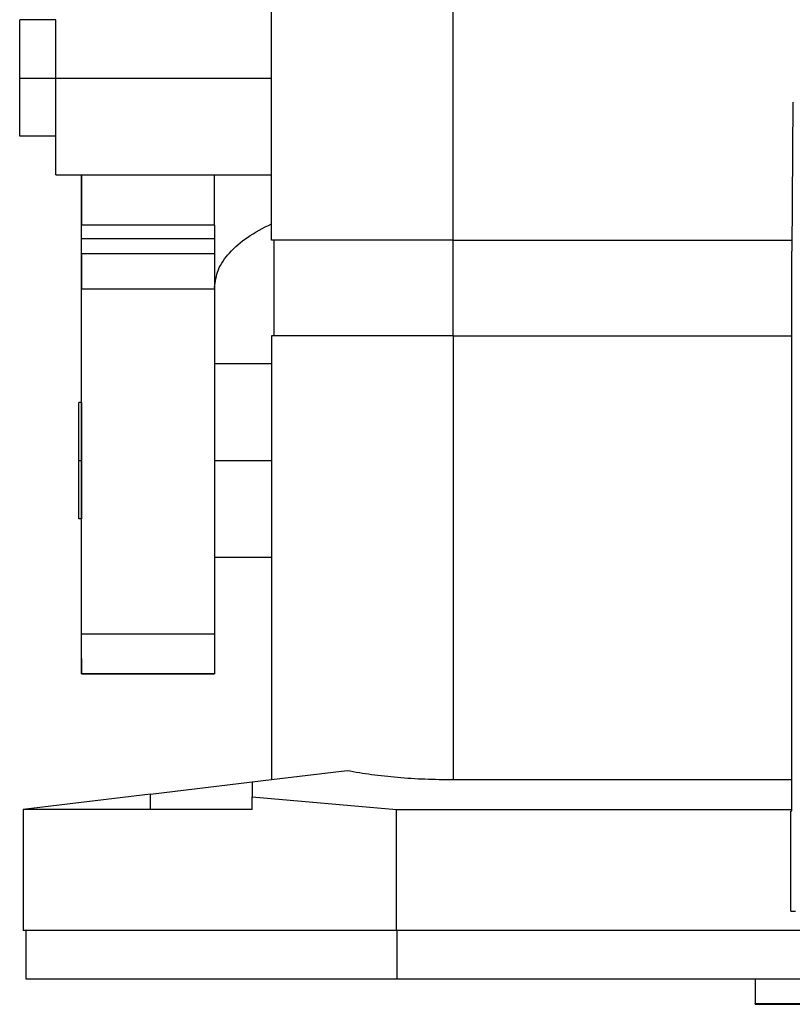
# Model space of a CAD drawing. Units: millimetres. Extents: x -112 to 308, y 693 to 990.
# Drawn here: x 189 to 205, y 868 to 889 of the extents above; entities that cross this region are included whole.
import ezdxf

# ---------------------------------------------------------------- set-up
doc = ezdxf.new("R2010")
doc.units = ezdxf.units.MM
doc.linetypes.add('DOT_CENTER', pattern=[14, 12, -1, 0, -1])
doc.layers.add('1', color=7, linetype='Continuous')

# ---------------------------------------------------------------- blocks, each defined once
blk = doc.blocks.new('1407729_HC_B_10_I_PT_F-select__10', base_point=(409.098, 1736.363))
at = {"color": 7, "linetype": 'Continuous'}
for p, q in [((409.098, 1737.41), (409.098, 1736.394)), ((412.337, 1737.22), (411.45, 1737.12)), ((413.846, 1737.12), (412.959, 1737.22)), ((418.15, 1737.12), (419.037, 1737.22)), ((420.346, 1737.12), (419.459, 1737.22)), ((424.85, 1737.12), (425.737, 1737.22)), ((427.046, 1737.12), (426.159, 1737.22)), ((431.55, 1737.12), (432.437, 1737.22)), ((433.746, 1737.12), (432.859, 1737.22)), ((438.05, 1737.12), (438.937, 1737.22)), ((439.559, 1737.22), (440.446, 1737.12)), ((442.798, 1737.41), (442.798, 1736.394)), ((411.956, 1736.558), (411.244, 1736.817)), ((413.339, 1736.558), (414.051, 1736.817)), ((417.944, 1736.817), (418.656, 1736.558)), ((420.551, 1736.817), (419.839, 1736.558)), ((424.644, 1736.817), (425.356, 1736.558)), ((427.251, 1736.817), (426.539, 1736.558)), ((431.344, 1736.817), (432.056, 1736.558)), ((433.951, 1736.817), (433.239, 1736.558)), ((438.556, 1736.558), (437.844, 1736.817)), ((439.939, 1736.558), (440.651, 1736.817)), ((409.098, 1736.363), (409.098, 1736.394)), ((442.798, 1736.363), (442.798, 1736.394)), ((409.098, 1736.363), (411.606, 1736.363)), ((411.606, 1736.363), (412.106, 1736.363)), ((412.106, 1736.363), (442.798, 1736.363))]:
    blk.add_line(p, q, dxfattribs=at)
at = {"color": 2, "linetype": 'Continuous'}
for p, q in [((412.522, 1737.234), (412.522, 1736.473)), ((412.774, 1737.234), (412.774, 1736.473)), ((419.222, 1737.234), (419.222, 1736.473)), ((419.248, 1737.235), (419.248, 1736.473)), ((419.274, 1737.234), (419.274, 1736.473)), ((425.922, 1737.234), (425.922, 1736.473)), ((425.948, 1737.235), (425.948, 1736.473)), ((425.974, 1737.234), (425.974, 1736.473)), ((432.622, 1737.234), (432.622, 1736.473)), ((432.648, 1737.235), (432.648, 1736.473)), ((432.674, 1737.234), (432.674, 1736.473)), ((439.122, 1737.234), (439.122, 1736.473)), ((439.374, 1737.234), (439.374, 1736.473)), ((411.244, 1737.074), (411.244, 1736.817)), ((411.956, 1737.177), (411.956, 1736.558)), ((413.339, 1737.177), (413.339, 1736.558)), ((414.051, 1737.074), (414.051, 1736.817)), ((417.944, 1737.074), (417.944, 1736.817)), ((418.656, 1737.177), (418.656, 1736.558)), ((419.839, 1737.177), (419.839, 1736.558)), ((420.551, 1737.074), (420.551, 1736.817)), ((424.644, 1737.074), (424.644, 1736.817)), ((425.356, 1737.177), (425.356, 1736.558)), ((426.539, 1737.177), (426.539, 1736.558)), ((427.251, 1737.074), (427.251, 1736.817)), ((431.344, 1737.074), (431.344, 1736.817)), ((432.056, 1737.177), (432.056, 1736.558)), ((433.239, 1737.177), (433.239, 1736.558)), ((433.951, 1737.074), (433.951, 1736.817)), ((437.844, 1737.074), (437.844, 1736.817)), ((438.556, 1737.177), (438.556, 1736.558)), ((439.939, 1737.177), (439.939, 1736.558)), ((440.651, 1737.074), (440.651, 1736.817)), ((409.098, 1736.394), (442.798, 1736.394))]:
    blk.add_line(p, q, dxfattribs=at)
at = {"color": 7, "linetype": 'Continuous'}
for points in [[(412.337, 1737.22), (412.44, 1737.228), (412.648, 1737.246), (412.855, 1737.228), (412.959, 1737.22)], [(439.559, 1737.22), (439.455, 1737.228), (439.248, 1737.246), (439.04, 1737.228), (438.937, 1737.22)], [(412.522, 1736.473), (412.543, 1736.473), (412.585, 1736.473), (412.648, 1736.473), (412.711, 1736.473), (412.753, 1736.473), (412.774, 1736.473)], [(419.274, 1736.473), (419.269, 1736.473), (419.261, 1736.473), (419.252, 1736.473), (419.248, 1736.473)], [(425.922, 1736.473), (425.926, 1736.473), (425.935, 1736.473), (425.944, 1736.473), (425.948, 1736.473)], [(432.622, 1736.473), (432.626, 1736.473), (432.635, 1736.473), (432.644, 1736.473), (432.648, 1736.473)], [(439.374, 1736.473), (439.353, 1736.473), (439.311, 1736.473), (439.248, 1736.473), (439.185, 1736.473), (439.143, 1736.473), (439.122, 1736.473)]]:
    blk.add_open_spline(points, degree=3, dxfattribs=at)
for points, knots in [([(419.037, 1737.22), (419.071, 1737.223), (419.142, 1737.231), (419.212, 1737.234), (419.248, 1737.235)], [0, 0, 0, 0, 0.1049755, 0.2118383, 0.2118383, 0.2118383, 0.2118383]), ([(419.459, 1737.22), (419.424, 1737.223), (419.354, 1737.231), (419.283, 1737.234), (419.248, 1737.235)], [0, 0, 0, 0, 0.1049755, 0.2118383, 0.2118383, 0.2118383, 0.2118383]), ([(425.737, 1737.22), (425.771, 1737.223), (425.842, 1737.231), (425.912, 1737.234), (425.948, 1737.235)], [0, 0, 0, 0, 0.1049755, 0.2118383, 0.2118383, 0.2118383, 0.2118383]), ([(426.159, 1737.22), (426.124, 1737.223), (426.054, 1737.231), (425.983, 1737.234), (425.948, 1737.235)], [0, 0, 0, 0, 0.1049755, 0.2118383, 0.2118383, 0.2118383, 0.2118383]), ([(432.437, 1737.22), (432.471, 1737.223), (432.542, 1737.231), (432.612, 1737.234), (432.648, 1737.235)], [0, 0, 0, 0, 0.1049755, 0.2118383, 0.2118383, 0.2118383, 0.2118383]), ([(432.859, 1737.22), (432.824, 1737.223), (432.754, 1737.231), (432.683, 1737.234), (432.648, 1737.235)], [0, 0, 0, 0, 0.1049755, 0.2118383, 0.2118383, 0.2118383, 0.2118383]), ([(411.098, 1736.946), (411.104, 1736.966), (411.12, 1737.015), (411.205, 1737.061), (411.314, 1737.1), (411.402, 1737.113), (411.45, 1737.12)], [0, 0, 0, 0, 0.0620601, 0.1507422, 0.2704363, 0.4143765, 0.4143765, 0.4143765, 0.4143765]), ([(411.244, 1736.817), (411.223, 1736.826), (411.185, 1736.841), (411.138, 1736.872), (411.105, 1736.906), (411.1, 1736.933), (411.098, 1736.946)], [0, 0, 0, 0, 0.0680224, 0.1239223, 0.1683638, 0.2051443, 0.2051443, 0.2051443, 0.2051443]), ([(413.846, 1737.12), (413.894, 1737.113), (413.981, 1737.1), (414.091, 1737.061), (414.175, 1737.015), (414.191, 1736.966), (414.198, 1736.946)], [0, 0, 0, 0, 0.1439402, 0.2636343, 0.3523164, 0.4143765, 0.4143765, 0.4143765, 0.4143765]), ([(414.198, 1736.946), (414.196, 1736.933), (414.191, 1736.906), (414.158, 1736.872), (414.111, 1736.841), (414.073, 1736.826), (414.051, 1736.817)], [0, 0, 0, 0, 0.0367805, 0.081222, 0.1371219, 0.2051443, 0.2051443, 0.2051443, 0.2051443]), ([(417.798, 1736.946), (417.804, 1736.966), (417.82, 1737.015), (417.905, 1737.061), (418.014, 1737.1), (418.102, 1737.113), (418.15, 1737.12)], [0, 0, 0, 0, 0.0620601, 0.1507422, 0.2704363, 0.4143765, 0.4143765, 0.4143765, 0.4143765]), ([(417.944, 1736.817), (417.923, 1736.826), (417.885, 1736.841), (417.838, 1736.872), (417.805, 1736.906), (417.8, 1736.933), (417.798, 1736.946)], [0, 0, 0, 0, 0.0680224, 0.1239223, 0.1683638, 0.2051443, 0.2051443, 0.2051443, 0.2051443]), ([(420.698, 1736.946), (420.691, 1736.966), (420.675, 1737.015), (420.591, 1737.061), (420.481, 1737.1), (420.394, 1737.113), (420.346, 1737.12)], [0, 0, 0, 0, 0.0620601, 0.1507422, 0.2704363, 0.4143765, 0.4143765, 0.4143765, 0.4143765]), ([(420.551, 1736.817), (420.573, 1736.826), (420.611, 1736.841), (420.658, 1736.872), (420.691, 1736.906), (420.696, 1736.933), (420.698, 1736.946)], [0, 0, 0, 0, 0.0680224, 0.1239223, 0.1683638, 0.2051443, 0.2051443, 0.2051443, 0.2051443]), ([(424.498, 1736.946), (424.504, 1736.966), (424.52, 1737.015), (424.605, 1737.061), (424.714, 1737.1), (424.802, 1737.113), (424.85, 1737.12)], [0, 0, 0, 0, 0.0620601, 0.1507422, 0.2704363, 0.4143765, 0.4143765, 0.4143765, 0.4143765]), ([(424.644, 1736.817), (424.623, 1736.826), (424.585, 1736.841), (424.538, 1736.872), (424.505, 1736.906), (424.5, 1736.933), (424.498, 1736.946)], [0, 0, 0, 0, 0.0680224, 0.1239223, 0.1683638, 0.2051443, 0.2051443, 0.2051443, 0.2051443]), ([(427.398, 1736.946), (427.391, 1736.966), (427.375, 1737.015), (427.291, 1737.061), (427.181, 1737.1), (427.094, 1737.113), (427.046, 1737.12)], [0, 0, 0, 0, 0.0620601, 0.1507422, 0.2704363, 0.4143765, 0.4143765, 0.4143765, 0.4143765]), ([(427.251, 1736.817), (427.273, 1736.826), (427.311, 1736.841), (427.358, 1736.872), (427.391, 1736.906), (427.396, 1736.933), (427.398, 1736.946)], [0, 0, 0, 0, 0.0680224, 0.1239223, 0.1683638, 0.2051443, 0.2051443, 0.2051443, 0.2051443]), ([(431.198, 1736.946), (431.204, 1736.966), (431.22, 1737.015), (431.305, 1737.061), (431.414, 1737.1), (431.502, 1737.113), (431.55, 1737.12)], [0, 0, 0, 0, 0.0620601, 0.1507422, 0.2704363, 0.4143765, 0.4143765, 0.4143765, 0.4143765]), ([(431.344, 1736.817), (431.323, 1736.826), (431.285, 1736.841), (431.238, 1736.872), (431.205, 1736.906), (431.2, 1736.933), (431.198, 1736.946)], [0, 0, 0, 0, 0.0680224, 0.1239223, 0.1683638, 0.2051443, 0.2051443, 0.2051443, 0.2051443]), ([(434.098, 1736.946), (434.091, 1736.966), (434.075, 1737.015), (433.991, 1737.061), (433.881, 1737.1), (433.794, 1737.113), (433.746, 1737.12)], [0, 0, 0, 0, 0.0620601, 0.1507422, 0.2704363, 0.4143765, 0.4143765, 0.4143765, 0.4143765]), ([(433.951, 1736.817), (433.973, 1736.826), (434.011, 1736.841), (434.058, 1736.872), (434.091, 1736.906), (434.096, 1736.933), (434.098, 1736.946)], [0, 0, 0, 0, 0.0680224, 0.1239223, 0.1683638, 0.2051443, 0.2051443, 0.2051443, 0.2051443]), ([(438.05, 1737.12), (438.002, 1737.113), (437.914, 1737.1), (437.805, 1737.061), (437.72, 1737.015), (437.704, 1736.966), (437.698, 1736.946)], [0, 0, 0, 0, 0.1439402, 0.2636343, 0.3523164, 0.4143765, 0.4143765, 0.4143765, 0.4143765]), ([(437.698, 1736.946), (437.7, 1736.933), (437.705, 1736.906), (437.738, 1736.872), (437.785, 1736.841), (437.823, 1736.826), (437.844, 1736.817)], [0, 0, 0, 0, 0.0367805, 0.081222, 0.1371219, 0.2051443, 0.2051443, 0.2051443, 0.2051443]), ([(440.798, 1736.946), (440.791, 1736.966), (440.775, 1737.015), (440.691, 1737.061), (440.581, 1737.1), (440.494, 1737.113), (440.446, 1737.12)], [0, 0, 0, 0, 0.0620601, 0.1507422, 0.2704363, 0.4143765, 0.4143765, 0.4143765, 0.4143765]), ([(440.651, 1736.817), (440.673, 1736.826), (440.711, 1736.841), (440.758, 1736.872), (440.791, 1736.906), (440.796, 1736.933), (440.798, 1736.946)], [0, 0, 0, 0, 0.0680224, 0.1239223, 0.1683638, 0.2051443, 0.2051443, 0.2051443, 0.2051443]), ([(412.522, 1736.473), (412.47, 1736.474), (412.368, 1736.476), (412.219, 1736.493), (412.082, 1736.518), (411.997, 1736.545), (411.956, 1736.558)], [0, 0, 0, 0, 0.1561724, 0.3071588, 0.4480612, 0.5745831, 0.5745831, 0.5745831, 0.5745831]), ([(413.339, 1736.558), (413.299, 1736.545), (413.214, 1736.518), (413.077, 1736.493), (412.928, 1736.476), (412.826, 1736.474), (412.774, 1736.473)], [0, 0, 0, 0, 0.1265219, 0.2674243, 0.4184107, 0.5745831, 0.5745831, 0.5745831, 0.5745831]), ([(419.222, 1736.473), (419.17, 1736.474), (419.068, 1736.476), (418.919, 1736.493), (418.782, 1736.518), (418.697, 1736.545), (418.656, 1736.558)], [0, 0, 0, 0, 0.1561724, 0.3071588, 0.4480612, 0.5745831, 0.5745831, 0.5745831, 0.5745831]), ([(419.222, 1736.473), (419.226, 1736.473), (419.235, 1736.473), (419.244, 1736.473), (419.248, 1736.473)], [0, 0, 0, 0, 0.01286797, 0.02573593, 0.02573593, 0.02573593, 0.02573593]), ([(419.274, 1736.473), (419.326, 1736.474), (419.428, 1736.476), (419.577, 1736.493), (419.714, 1736.518), (419.799, 1736.545), (419.839, 1736.558)], [0, 0, 0, 0, 0.1561724, 0.3071588, 0.4480612, 0.5745831, 0.5745831, 0.5745831, 0.5745831]), ([(425.922, 1736.473), (425.87, 1736.474), (425.768, 1736.476), (425.619, 1736.493), (425.482, 1736.518), (425.397, 1736.545), (425.356, 1736.558)], [0, 0, 0, 0, 0.1561724, 0.3071588, 0.4480612, 0.5745831, 0.5745831, 0.5745831, 0.5745831]), ([(425.974, 1736.473), (425.969, 1736.473), (425.961, 1736.473), (425.952, 1736.473), (425.948, 1736.473)], [0, 0, 0, 0, 0.01286797, 0.02573593, 0.02573593, 0.02573593, 0.02573593]), ([(425.974, 1736.473), (426.026, 1736.474), (426.128, 1736.476), (426.277, 1736.493), (426.414, 1736.518), (426.499, 1736.545), (426.539, 1736.558)], [0, 0, 0, 0, 0.1561724, 0.3071588, 0.4480612, 0.5745831, 0.5745831, 0.5745831, 0.5745831]), ([(432.622, 1736.473), (432.57, 1736.474), (432.468, 1736.476), (432.319, 1736.493), (432.182, 1736.518), (432.097, 1736.545), (432.056, 1736.558)], [0, 0, 0, 0, 0.1561724, 0.3071588, 0.4480612, 0.5745831, 0.5745831, 0.5745831, 0.5745831]), ([(432.674, 1736.473), (432.669, 1736.473), (432.661, 1736.473), (432.652, 1736.473), (432.648, 1736.473)], [0, 0, 0, 0, 0.01286797, 0.02573593, 0.02573593, 0.02573593, 0.02573593]), ([(432.674, 1736.473), (432.726, 1736.474), (432.828, 1736.476), (432.977, 1736.493), (433.114, 1736.518), (433.199, 1736.545), (433.239, 1736.558)], [0, 0, 0, 0, 0.1561724, 0.3071588, 0.4480612, 0.5745831, 0.5745831, 0.5745831, 0.5745831]), ([(438.556, 1736.558), (438.597, 1736.545), (438.682, 1736.518), (438.819, 1736.493), (438.968, 1736.476), (439.07, 1736.474), (439.122, 1736.473)], [0, 0, 0, 0, 0.1265219, 0.2674243, 0.4184107, 0.5745831, 0.5745831, 0.5745831, 0.5745831]), ([(439.374, 1736.473), (439.426, 1736.474), (439.528, 1736.476), (439.677, 1736.493), (439.814, 1736.518), (439.899, 1736.545), (439.939, 1736.558)], [0, 0, 0, 0, 0.1561724, 0.3071588, 0.4480612, 0.5745831, 0.5745831, 0.5745831, 0.5745831])]:
    blk.add_open_spline(points, degree=3, knots=knots, dxfattribs=at)
blk = doc.blocks.new('1412625_HC_STA_B10_HLFS_1STM25_EL_AL-select__11', base_point=(378.727, 1767.91))
at = {"color": 2, "linetype": 'Continuous'}
blk.add_line((396.627, 1767.91), (396.627, 1780.337), dxfattribs=at)
at = {"color": 7, "linetype": 'Continuous'}
for p, q in [((389.127, 1770.61), (389.127, 1778.61)), ((380.227, 1777.01), (378.727, 1777.01)), ((378.727, 1774.61), (378.727, 1777.01)), ((380.227, 1772.21), (380.227, 1777.01)), ((378.727, 1772.21), (378.727, 1774.61)), ((380.227, 1772.21), (378.727, 1772.21)), ((380.227, 1770.61), (380.227, 1772.21)), ((380.227, 1770.61), (389.127, 1770.61)), ((389.127, 1767.91), (389.127, 1770.61)), ((389.227, 1767.91), (389.127, 1767.91)), ((396.626, 1767.91), (389.227, 1767.91)), ((396.627, 1767.91), (396.626, 1767.91)), ((396.627, 1767.91), (396.748, 1767.91)), ((396.748, 1767.91), (410.617, 1767.91))]:
    blk.add_line(p, q, dxfattribs=at)
at = {"layer": '1', "color": 2, "linetype": 'DOT_CENTER'}
blk.add_line((378.727, 1774.61), (389.127, 1774.61), dxfattribs=at)
blk = doc.blocks.new('1411321_HC_STA_B10_BWSC_ELC_AL-select__12', base_point=(378.877, 1737.41))
at = {"color": 7, "linetype": 'Continuous'}
for p, q in [((410.657, 1773.609), (410.613, 1767.457)), ((381.277, 1761.21), (381.277, 1770.61)), ((386.778, 1768.53), (386.778, 1770.61)), ((381.277, 1767.988), (381.277, 1768.53)), ((386.778, 1768.53), (386.778, 1767.988)), ((381.277, 1767.35), (381.277, 1767.988)), ((381.277, 1767.988), (386.778, 1767.988)), ((386.778, 1767.988), (386.778, 1767.35)), ((389.227, 1767.91), (389.227, 1763.96)), ((396.626, 1767.91), (389.227, 1767.91)), ((396.627, 1767.91), (396.626, 1767.91)), ((396.627, 1767.91), (396.748, 1767.91)), ((396.748, 1767.91), (410.617, 1767.91)), ((386.778, 1767.35), (386.778, 1765.959)), ((410.613, 1744.348), (410.613, 1767.457)), ((381.277, 1751.645), (381.277, 1765.896)), ((386.778, 1765.959), (386.778, 1765.896)), ((386.778, 1765.896), (386.778, 1762.81)), ((389.127, 1763.96), (389.127, 1762.81)), ((389.227, 1763.96), (389.127, 1763.96)), ((396.627, 1763.96), (389.227, 1763.96)), ((396.627, 1763.96), (410.613, 1763.96)), ((386.778, 1762.81), (386.778, 1754.81)), ((389.127, 1762.81), (386.778, 1762.81)), ((389.127, 1762.81), (389.127, 1754.81)), ((381.277, 1761.21), (381.177, 1761.21)), ((381.177, 1758.81), (381.177, 1761.21)), ((381.177, 1756.41), (381.177, 1758.81)), ((381.277, 1756.41), (381.177, 1756.41)), ((381.277, 1750.64), (381.277, 1756.41)), ((386.778, 1754.81), (386.778, 1751.645)), ((389.127, 1754.81), (386.778, 1754.81)), ((389.127, 1754.81), (389.127, 1745.643)), ((386.778, 1751.645), (386.778, 1750.014)), ((381.277, 1750.006), (381.277, 1750.014)), ((386.778, 1750.006), (381.277, 1750.006)), ((386.778, 1750.014), (386.778, 1750.006)), ((389.127, 1745.643), (392.257, 1746.019)), ((384.127, 1745.042), (388.327, 1745.547)), ((388.327, 1745.547), (389.127, 1745.643)), ((388.327, 1745.547), (388.327, 1744.929)), ((396.627, 1745.643), (410.613, 1745.643)), ((384.127, 1745.042), (378.877, 1744.41)), ((388.327, 1744.41), (388.327, 1744.929)), ((388.327, 1744.929), (394.29, 1744.41)), ((378.877, 1744.41), (378.877, 1739.41)), ((384.127, 1744.41), (378.877, 1744.41)), ((388.327, 1744.41), (384.127, 1744.41)), ((394.29, 1739.41), (394.29, 1744.41)), ((394.29, 1744.41), (410.613, 1744.41)), ((410.579, 1744.336), (410.613, 1744.348)), ((410.579, 1740.21), (410.579, 1744.336)), ((410.579, 1740.21), (410.762, 1740.21)), ((378.977, 1739.41), (378.877, 1739.41)), ((378.977, 1739.41), (378.977, 1737.41)), ((394.29, 1739.41), (378.977, 1739.41)), ((394.306, 1739.41), (394.29, 1739.41)), ((456.949, 1739.41), (394.306, 1739.41)), ((394.306, 1739.41), (394.306, 1737.41)), ((378.977, 1737.41), (394.306, 1737.41)), ((394.306, 1737.41), (456.949, 1737.41))]:
    blk.add_line(p, q, dxfattribs=at)
at = {"color": 2, "linetype": 'Continuous'}
for p, q in [((386.778, 1768.53), (381.277, 1768.53)), ((396.627, 1763.96), (396.627, 1767.91)), ((386.778, 1767.35), (381.277, 1767.35)), ((386.778, 1765.896), (381.277, 1765.896)), ((396.627, 1763.96), (396.627, 1745.643)), ((386.778, 1751.645), (381.277, 1751.645)), ((386.778, 1750.014), (381.277, 1750.014)), ((381.277, 1750.006), (386.778, 1750.006)), ((384.127, 1744.41), (384.127, 1745.042))]:
    blk.add_line(p, q, dxfattribs=at)
at = {"color": 7, "linetype": 'Continuous'}
for points, knots in [([(381.277, 1770.61), (381.277, 1770.526), (381.277, 1770.359), (381.277, 1770.062), (381.277, 1769.733), (381.277, 1769.385), (381.277, 1769.087), (381.277, 1768.845), (381.277, 1768.666), (381.277, 1768.568), (381.277, 1768.53)], [0, 0, 0, 0, 0.253749, 0.498749, 0.891258, 1.242028, 1.542772, 1.786381, 1.967101, 2.080661, 2.080661, 2.080661, 2.080661]), ([(386.778, 1765.959), (386.811, 1766.207), (386.881, 1766.736), (387.398, 1767.448), (388.152, 1768.093), (388.786, 1768.418), (389.127, 1768.592)], [0, 0, 0, 0, 0.742979, 1.577728, 2.559702, 3.705816, 3.705816, 3.705816, 3.705816]), ([(381.277, 1767.35), (381.277, 1767.346), (381.277, 1767.334), (381.277, 1767.309), (381.277, 1767.264), (381.277, 1767.194), (381.277, 1767.097), (381.277, 1766.979), (381.277, 1766.844), (381.277, 1766.695), (381.277, 1766.537), (381.277, 1766.374), (381.277, 1766.211), (381.277, 1766.051), (381.277, 1765.947), (381.277, 1765.896)], [0, 0, 0, 0, 0.012512, 0.036982, 0.073186, 0.148394, 0.246834, 0.365816, 0.502088, 0.651923, 0.811227, 0.975645, 1.140681, 1.301825, 1.454673, 1.454673, 1.454673, 1.454673]), ([(381.277, 1761.21), (381.277, 1761.21), (381.277, 1761.21), (381.277, 1761.21), (381.277, 1761.21), (381.277, 1761.21), (381.277, 1761.21), (381.277, 1761.209), (381.277, 1761.209), (381.277, 1761.209), (381.277, 1761.208), (381.277, 1761.208), (381.277, 1761.208), (381.277, 1761.207), (381.277, 1761.207), (381.277, 1761.206), (381.277, 1761.205), (381.277, 1761.205), (381.277, 1761.204), (381.277, 1761.203), (381.277, 1761.202), (381.277, 1761.201), (381.277, 1761.2), (381.277, 1761.2), (381.277, 1761.199), (381.277, 1761.197), (381.277, 1761.196), (381.277, 1761.195), (381.277, 1761.194), (381.277, 1761.193), (381.277, 1761.192), (381.277, 1761.19), (381.277, 1761.189), (381.277, 1761.188), (381.277, 1761.186), (381.277, 1761.185), (381.277, 1761.183), (381.277, 1761.182), (381.277, 1761.18), (381.277, 1761.178), (381.277, 1761.177), (381.277, 1761.175), (381.277, 1761.173), (381.277, 1761.171), (381.277, 1761.169), (381.277, 1761.167), (381.277, 1761.165), (381.277, 1761.163), (381.277, 1761.161), (381.277, 1761.159), (381.277, 1761.157), (381.277, 1761.155), (381.277, 1761.153), (381.277, 1761.15), (381.277, 1761.148), (381.277, 1761.146), (381.277, 1761.143), (381.277, 1761.141), (381.277, 1761.138), (381.277, 1761.136), (381.277, 1761.133), (381.277, 1761.131), (381.277, 1761.128), (381.277, 1761.125), (381.277, 1761.123), (381.277, 1761.12), (381.277, 1761.117), (381.277, 1761.114), (381.277, 1761.111), (381.277, 1761.108), (381.277, 1761.105), (381.277, 1761.102), (381.277, 1761.099), (381.277, 1761.096), (381.277, 1761.093), (381.277, 1761.09), (381.277, 1761.086), (381.277, 1761.083), (381.277, 1761.079), (381.277, 1761.076), (381.277, 1761.072), (381.277, 1761.069), (381.277, 1761.065), (381.277, 1761.061), (381.277, 1761.058), (381.277, 1761.054), (381.277, 1761.05), (381.277, 1761.046), (381.277, 1761.042), (381.277, 1761.039), (381.277, 1761.035), (381.277, 1761.031), (381.277, 1761.027), (381.277, 1761.022), (381.277, 1761.018), (381.277, 1761.014), (381.277, 1761.01), (381.277, 1761.006), (381.277, 1761.001), (381.277, 1760.997), (381.277, 1760.993), (381.277, 1760.988), (381.277, 1760.984), (381.277, 1760.979), (381.277, 1760.975), (381.277, 1760.97), (381.277, 1760.965), (381.277, 1760.961), (381.277, 1760.956), (381.277, 1760.951), (381.277, 1760.946), (381.277, 1760.941), (381.277, 1760.937), (381.277, 1760.932), (381.277, 1760.927), (381.277, 1760.922), (381.277, 1760.917), (381.277, 1760.911), (381.277, 1760.906), (381.277, 1760.901), (381.277, 1760.896), (381.277, 1760.891), (381.277, 1760.885), (381.277, 1760.88), (381.277, 1760.875), (381.277, 1760.869), (381.277, 1760.864), (381.277, 1760.858), (381.277, 1760.853), (381.277, 1760.847), (381.277, 1760.841), (381.277, 1760.836), (381.277, 1760.83), (381.277, 1760.824), (381.277, 1760.818), (381.277, 1760.813), (381.277, 1760.807), (381.277, 1760.801), (381.277, 1760.795), (381.277, 1760.789), (381.277, 1760.783), (381.277, 1760.777), (381.277, 1760.771), (381.277, 1760.764), (381.277, 1760.758), (381.277, 1760.752), (381.277, 1760.745), (381.277, 1760.738), (381.277, 1760.731), (381.277, 1760.724), (381.277, 1760.717), (381.277, 1760.71), (381.277, 1760.703), (381.277, 1760.696), (381.277, 1760.689), (381.277, 1760.681), (381.277, 1760.674), (381.277, 1760.667), (381.277, 1760.659), (381.277, 1760.652), (381.277, 1760.645), (381.277, 1760.637), (381.277, 1760.63), (381.277, 1760.622), (381.277, 1760.614), (381.277, 1760.607), (381.277, 1760.599), (381.277, 1760.591), (381.277, 1760.583), (381.277, 1760.576), (381.277, 1760.568), (381.277, 1760.56), (381.277, 1760.552), (381.277, 1760.544), (381.277, 1760.536), (381.277, 1760.528), (381.277, 1760.52), (381.277, 1760.511), (381.277, 1760.503), (381.277, 1760.495), (381.277, 1760.487), (381.277, 1760.478), (381.277, 1760.47), (381.277, 1760.462), (381.277, 1760.453), (381.277, 1760.445), (381.277, 1760.436), (381.277, 1760.428), (381.277, 1760.419), (381.277, 1760.411), (381.277, 1760.402), (381.277, 1760.393), (381.277, 1760.384), (381.277, 1760.376), (381.277, 1760.367), (381.277, 1760.358), (381.277, 1760.349), (381.277, 1760.34), (381.277, 1760.331), (381.277, 1760.322), (381.277, 1760.313), (381.277, 1760.304), (381.277, 1760.295), (381.277, 1760.286), (381.277, 1760.277), (381.277, 1760.268), (381.277, 1760.258), (381.277, 1760.249), (381.277, 1760.24), (381.277, 1760.23), (381.277, 1760.22), (381.277, 1760.21), (381.277, 1760.199), (381.277, 1760.187), (381.277, 1760.176), (381.277, 1760.165), (381.277, 1760.154), (381.277, 1760.142), (381.277, 1760.131), (381.277, 1760.119), (381.277, 1760.108), (381.277, 1760.096), (381.277, 1760.085), (381.277, 1760.073), (381.277, 1760.061), (381.277, 1760.05), (381.277, 1760.038), (381.277, 1760.026), (381.277, 1760.014), (381.277, 1760.002), (381.277, 1759.99), (381.277, 1759.978), (381.277, 1759.966), (381.277, 1759.954), (381.277, 1759.942), (381.277, 1759.93), (381.277, 1759.918), (381.277, 1759.906), (381.277, 1759.894), (381.277, 1759.882), (381.277, 1759.869), (381.277, 1759.857), (381.277, 1759.845), (381.277, 1759.832), (381.277, 1759.82), (381.277, 1759.807), (381.277, 1759.795), (381.277, 1759.782), (381.277, 1759.77), (381.277, 1759.757), (381.277, 1759.745), (381.277, 1759.732), (381.277, 1759.719), (381.277, 1759.707), (381.277, 1759.694), (381.277, 1759.681), (381.277, 1759.668), (381.277, 1759.656), (381.277, 1759.643), (381.277, 1759.63), (381.277, 1759.617), (381.277, 1759.604), (381.277, 1759.591), (381.277, 1759.578), (381.277, 1759.565), (381.277, 1759.55), (381.277, 1759.533), (381.277, 1759.514), (381.277, 1759.495), (381.277, 1759.476), (381.277, 1759.457), (381.277, 1759.438), (381.277, 1759.419), (381.277, 1759.399), (381.277, 1759.38), (381.277, 1759.361), (381.277, 1759.341), (381.277, 1759.322), (381.277, 1759.303), (381.277, 1759.283), (381.277, 1759.264), (381.277, 1759.244), (381.277, 1759.225), (381.277, 1759.205), (381.277, 1759.186), (381.277, 1759.166), (381.277, 1759.147), (381.277, 1759.127), (381.277, 1759.107), (381.277, 1759.088), (381.277, 1759.068), (381.277, 1759.048), (381.277, 1759.028), (381.277, 1759.009), (381.277, 1758.989), (381.277, 1758.969), (381.277, 1758.949), (381.277, 1758.929), (381.277, 1758.91), (381.277, 1758.89), (381.277, 1758.87), (381.277, 1758.85), (381.277, 1758.83), (381.277, 1758.81), (381.277, 1758.79), (381.277, 1758.771), (381.277, 1758.751), (381.277, 1758.731), (381.277, 1758.711), (381.277, 1758.691), (381.277, 1758.671), (381.277, 1758.652), (381.277, 1758.632), (381.277, 1758.612), (381.277, 1758.592), (381.277, 1758.572), (381.277, 1758.553), (381.277, 1758.533), (381.277, 1758.513), (381.277, 1758.494), (381.277, 1758.474), (381.277, 1758.454), (381.277, 1758.435), (381.277, 1758.415), (381.277, 1758.396), (381.277, 1758.376), (381.277, 1758.357), (381.277, 1758.337), (381.277, 1758.318), (381.277, 1758.299), (381.277, 1758.279), (381.277, 1758.26), (381.277, 1758.241), (381.277, 1758.221), (381.277, 1758.202), (381.277, 1758.183), (381.277, 1758.164), (381.277, 1758.145), (381.277, 1758.126), (381.277, 1758.107), (381.277, 1758.088), (381.277, 1758.071), (381.277, 1758.056), (381.277, 1758.043), (381.277, 1758.03), (381.277, 1758.017), (381.277, 1758.004), (381.277, 1757.991), (381.277, 1757.978), (381.277, 1757.965), (381.277, 1757.952), (381.277, 1757.939), (381.277, 1757.927), (381.277, 1757.914), (381.277, 1757.901), (381.277, 1757.889), (381.277, 1757.876), (381.277, 1757.863), (381.277, 1757.851), (381.277, 1757.838), (381.277, 1757.826), (381.277, 1757.813), (381.277, 1757.801), (381.277, 1757.788), (381.277, 1757.776), (381.277, 1757.764), (381.277, 1757.751), (381.277, 1757.739), (381.277, 1757.727), (381.277, 1757.715), (381.277, 1757.702), (381.277, 1757.69), (381.277, 1757.678), (381.277, 1757.666), (381.277, 1757.654), (381.277, 1757.642), (381.277, 1757.63), (381.277, 1757.618), (381.277, 1757.606), (381.277, 1757.595), (381.277, 1757.583), (381.277, 1757.571), (381.277, 1757.559), (381.277, 1757.548), (381.277, 1757.536), (381.277, 1757.524), (381.277, 1757.513), (381.277, 1757.501), (381.277, 1757.49), (381.277, 1757.478), (381.277, 1757.467), (381.277, 1757.456), (381.277, 1757.444), (381.277, 1757.433), (381.277, 1757.422), (381.277, 1757.411), (381.277, 1757.4), (381.277, 1757.39), (381.277, 1757.381), (381.277, 1757.372), (381.277, 1757.362), (381.277, 1757.353), (381.277, 1757.344), (381.277, 1757.335), (381.277, 1757.326), (381.277, 1757.316), (381.277, 1757.307), (381.277, 1757.298), (381.277, 1757.289), (381.277, 1757.28), (381.277, 1757.271), (381.277, 1757.263), (381.277, 1757.254), (381.277, 1757.245), (381.277, 1757.236), (381.277, 1757.227), (381.277, 1757.219), (381.277, 1757.21), (381.277, 1757.201), (381.277, 1757.193), (381.277, 1757.184), (381.277, 1757.176), (381.277, 1757.167), (381.277, 1757.159), (381.277, 1757.151), (381.277, 1757.142), (381.277, 1757.134), (381.277, 1757.126), (381.277, 1757.117), (381.277, 1757.109), (381.277, 1757.101), (381.277, 1757.093), (381.277, 1757.085), (381.277, 1757.077), (381.277, 1757.069), (381.277, 1757.061), (381.277, 1757.053), (381.277, 1757.045), (381.277, 1757.037), (381.277, 1757.029), (381.277, 1757.022), (381.277, 1757.014), (381.277, 1757.006), (381.277, 1756.999), (381.277, 1756.991), (381.277, 1756.984), (381.277, 1756.976), (381.277, 1756.969), (381.277, 1756.961), (381.277, 1756.954), (381.277, 1756.946), (381.277, 1756.939), (381.277, 1756.932), (381.277, 1756.925), (381.277, 1756.918), (381.277, 1756.91), (381.277, 1756.903), (381.277, 1756.896), (381.277, 1756.889), (381.277, 1756.882), (381.277, 1756.876), (381.277, 1756.869), (381.277, 1756.862), (381.277, 1756.856), (381.277, 1756.85), (381.277, 1756.844), (381.277, 1756.838), (381.277, 1756.832), (381.277, 1756.826), (381.277, 1756.82), (381.277, 1756.814), (381.277, 1756.808), (381.277, 1756.802), (381.277, 1756.796), (381.277, 1756.791), (381.277, 1756.785), (381.277, 1756.779), (381.277, 1756.774), (381.277, 1756.768), (381.277, 1756.763), (381.277, 1756.757), (381.277, 1756.752), (381.277, 1756.746), (381.277, 1756.741), (381.277, 1756.735), (381.277, 1756.73), (381.277, 1756.725), (381.277, 1756.72), (381.277, 1756.714), (381.277, 1756.709), (381.277, 1756.704), (381.277, 1756.699), (381.277, 1756.694), (381.277, 1756.689), (381.277, 1756.684), (381.277, 1756.679), (381.277, 1756.674), (381.277, 1756.67), (381.277, 1756.665), (381.277, 1756.66), (381.277, 1756.655), (381.277, 1756.651), (381.277, 1756.646), (381.277, 1756.641), (381.277, 1756.637), (381.277, 1756.632), (381.277, 1756.628), (381.277, 1756.624), (381.277, 1756.619), (381.277, 1756.615), (381.277, 1756.611), (381.277, 1756.607), (381.277, 1756.602), (381.277, 1756.598), (381.277, 1756.594), (381.277, 1756.59), (381.277, 1756.586), (381.277, 1756.582), (381.277, 1756.578), (381.277, 1756.574), (381.277, 1756.57), (381.277, 1756.567), (381.277, 1756.563), (381.277, 1756.559), (381.277, 1756.556), (381.277, 1756.552), (381.277, 1756.548), (381.277, 1756.545), (381.277, 1756.541), (381.277, 1756.538), (381.277, 1756.534), (381.277, 1756.531), (381.277, 1756.528), (381.277, 1756.525), (381.277, 1756.521), (381.277, 1756.518), (381.277, 1756.515), (381.277, 1756.512), (381.277, 1756.509), (381.277, 1756.506), (381.277, 1756.504), (381.277, 1756.501), (381.277, 1756.498), (381.277, 1756.495), (381.277, 1756.493), (381.277, 1756.49), (381.277, 1756.487), (381.277, 1756.485), (381.277, 1756.482), (381.277, 1756.48), (381.277, 1756.477), (381.277, 1756.475), (381.277, 1756.472), (381.277, 1756.47), (381.277, 1756.468), (381.277, 1756.466), (381.277, 1756.463), (381.277, 1756.461), (381.277, 1756.459), (381.277, 1756.457), (381.277, 1756.455), (381.277, 1756.453), (381.277, 1756.451), (381.277, 1756.449), (381.277, 1756.448), (381.277, 1756.446), (381.277, 1756.444), (381.277, 1756.442), (381.277, 1756.441), (381.277, 1756.439), (381.277, 1756.438), (381.277, 1756.436), (381.277, 1756.434), (381.277, 1756.433), (381.277, 1756.432), (381.277, 1756.43), (381.277, 1756.429), (381.277, 1756.428), (381.277, 1756.427), (381.277, 1756.425), (381.277, 1756.424), (381.277, 1756.423), (381.277, 1756.422), (381.277, 1756.421), (381.277, 1756.42), (381.277, 1756.419), (381.277, 1756.418), (381.277, 1756.418), (381.277, 1756.417), (381.277, 1756.416), (381.277, 1756.415), (381.277, 1756.415), (381.277, 1756.414), (381.277, 1756.414), (381.277, 1756.413), (381.277, 1756.413), (381.277, 1756.412), (381.277, 1756.412), (381.277, 1756.411), (381.277, 1756.411), (381.277, 1756.411), (381.277, 1756.411), (381.277, 1756.411), (381.277, 1756.41), (381.277, 1756.41), (381.277, 1756.41), (381.277, 1756.41)], [0, 0, 0, 0, 0.000022, 0.000089, 0.000201, 0.000357, 0.000557, 0.000803, 0.001092, 0.001426, 0.001805, 0.002228, 0.002695, 0.003207, 0.003763, 0.004364, 0.005008, 0.005697, 0.006431, 0.007208, 0.00803, 0.008896, 0.009807, 0.010761, 0.011759, 0.012802, 0.013889, 0.01502, 0.016194, 0.017413, 0.018676, 0.019983, 0.021334, 0.022729, 0.024167, 0.02565, 0.027176, 0.028746, 0.030361, 0.032018, 0.03372, 0.035465, 0.037255, 0.039088, 0.040964, 0.042884, 0.044848, 0.046856, 0.048907, 0.051001, 0.05314, 0.055321, 0.057547, 0.059815, 0.062127, 0.064483, 0.066882, 0.069325, 0.07181, 0.07434, 0.076912, 0.079528, 0.082187, 0.084889, 0.087635, 0.090424, 0.093256, 0.096131, 0.099049, 0.102011, 0.105015, 0.108063, 0.111154, 0.114288, 0.117464, 0.120775, 0.12413, 0.127528, 0.130971, 0.134458, 0.137989, 0.141564, 0.145183, 0.148845, 0.152551, 0.1563, 0.160093, 0.16393, 0.16781, 0.171733, 0.175699, 0.179709, 0.183762, 0.187857, 0.191996, 0.196178, 0.200402, 0.204669, 0.208979, 0.213331, 0.217726, 0.222163, 0.226643, 0.231165, 0.235729, 0.240336, 0.244984, 0.249675, 0.254407, 0.259181, 0.263998, 0.268856, 0.273755, 0.278697, 0.283679, 0.288703, 0.293769, 0.298876, 0.304024, 0.309214, 0.314444, 0.319716, 0.325028, 0.330381, 0.335776, 0.341211, 0.346686, 0.352203, 0.357759, 0.363357, 0.368994, 0.374672, 0.380391, 0.386149, 0.391948, 0.397786, 0.403665, 0.409583, 0.415542, 0.42154, 0.427577, 0.433655, 0.439772, 0.445928, 0.452124, 0.458359, 0.465214, 0.472112, 0.479054, 0.48604, 0.49307, 0.500143, 0.50726, 0.51442, 0.521623, 0.528869, 0.536158, 0.543489, 0.550863, 0.558279, 0.565737, 0.573238, 0.58078, 0.588365, 0.595991, 0.603658, 0.611367, 0.619117, 0.626908, 0.63474, 0.642613, 0.650526, 0.65848, 0.666474, 0.674509, 0.682583, 0.690698, 0.698852, 0.707046, 0.715279, 0.723552, 0.731864, 0.740214, 0.748604, 0.757033, 0.7655, 0.774006, 0.78255, 0.791132, 0.799753, 0.808411, 0.817107, 0.825841, 0.834612, 0.84342, 0.852266, 0.861148, 0.870068, 0.879024, 0.888017, 0.897047, 0.906113, 0.915214, 0.924352, 0.933526, 0.942736, 0.951981, 0.961262, 0.970578, 0.979929, 0.989315, 1.000451, 1.011629, 1.022851, 1.034116, 1.045423, 1.056772, 1.068163, 1.079596, 1.09107, 1.102585, 1.114141, 1.125737, 1.137374, 1.14905, 1.160765, 1.17252, 1.184314, 1.196146, 1.208017, 1.219926, 1.231872, 1.243856, 1.255877, 1.267935, 1.280029, 1.29216, 1.304326, 1.316528, 1.328766, 1.341038, 1.353345, 1.365687, 1.378063, 1.390472, 1.402915, 1.415392, 1.427901, 1.440443, 1.453017, 1.465623, 1.478262, 1.490931, 1.503632, 1.516363, 1.529125, 1.541917, 1.55474, 1.567591, 1.580473, 1.593383, 1.606322, 1.619289, 1.632285, 1.645308, 1.658359, 1.677291, 1.696266, 1.715284, 1.734344, 1.753444, 1.772584, 1.791763, 1.810979, 1.830232, 1.849521, 1.868844, 1.888201, 1.907591, 1.927012, 1.946464, 1.965945, 1.985455, 2.004993, 2.024557, 2.044147, 2.063762, 2.0834, 2.103061, 2.122743, 2.142446, 2.162168, 2.18191, 2.201668, 2.221443, 2.241234, 2.26104, 2.280858, 2.30069, 2.320533, 2.340386, 2.360249, 2.380121, 2.4, 2.419879, 2.439751, 2.459614, 2.479467, 2.49931, 2.519142, 2.53896, 2.558766, 2.578557, 2.598332, 2.61809, 2.637832, 2.657554, 2.677257, 2.696939, 2.7166, 2.736238, 2.755853, 2.775443, 2.795007, 2.814545, 2.834055, 2.853536, 2.872988, 2.892409, 2.911799, 2.931156, 2.950479, 2.969768, 2.989021, 3.008237, 3.027416, 3.046556, 3.065656, 3.084716, 3.103734, 3.122709, 3.141641, 3.154692, 3.167715, 3.180711, 3.193678, 3.206617, 3.219527, 3.232409, 3.24526, 3.258083, 3.270875, 3.283637, 3.296368, 3.309069, 3.321738, 3.334377, 3.346983, 3.359557, 3.372099, 3.384608, 3.397085, 3.409528, 3.421937, 3.434313, 3.446655, 3.458962, 3.471234, 3.483472, 3.495674, 3.50784, 3.519971, 3.532065, 3.544123, 3.556144, 3.568128, 3.580074, 3.591983, 3.603854, 3.615686, 3.62748, 3.639235, 3.65095, 3.662626, 3.674263, 3.685859, 3.697415, 3.70893, 3.720404, 3.731837, 3.743228, 3.754577, 3.765884, 3.777149, 3.788371, 3.799549, 3.810685, 3.820071, 3.829422, 3.838738, 3.848019, 3.857264, 3.866474, 3.875648, 3.884786, 3.893887, 3.902953, 3.911983, 3.920976, 3.929932, 3.938852, 3.947734, 3.95658, 3.965388, 3.974159, 3.982893, 3.991589, 4.000247, 4.008868, 4.01745, 4.025994, 4.0345, 4.042967, 4.051396, 4.059786, 4.068136, 4.076448, 4.084721, 4.092954, 4.101148, 4.109302, 4.117417, 4.125491, 4.133526, 4.14152, 4.149474, 4.157387, 4.16526, 4.173092, 4.180883, 4.188633, 4.196342, 4.204009, 4.211635, 4.21922, 4.226762, 4.234263, 4.241721, 4.249137, 4.256511, 4.263842, 4.271131, 4.278377, 4.28558, 4.29274, 4.299857, 4.30693, 4.31396, 4.320946, 4.327888, 4.334786, 4.341641, 4.347876, 4.354072, 4.360228, 4.366345, 4.372423, 4.37846, 4.384458, 4.390417, 4.396335, 4.402214, 4.408052, 4.413851, 4.419609, 4.425328, 4.431006, 4.436643, 4.442241, 4.447797, 4.453314, 4.458789, 4.464224, 4.469619, 4.474972, 4.480284, 4.485556, 4.490786, 4.495976, 4.501124, 4.506231, 4.511297, 4.516321, 4.521303, 4.526245, 4.531144, 4.536002, 4.540819, 4.545593, 4.550325, 4.555016, 4.559664, 4.564271, 4.568835, 4.573357, 4.577837, 4.582274, 4.586669, 4.591021, 4.595331, 4.599598, 4.603822, 4.608004, 4.612143, 4.616238, 4.620291, 4.624301, 4.628267, 4.63219, 4.63607, 4.639907, 4.6437, 4.647449, 4.651155, 4.654817, 4.658436, 4.662011, 4.665542, 4.669029, 4.672472, 4.67587, 4.679225, 4.682536, 4.685712, 4.688846, 4.691937, 4.694985, 4.697989, 4.700951, 4.703869, 4.706744, 4.709576, 4.712365, 4.715111, 4.717813, 4.720472, 4.723088, 4.72566, 4.72819, 4.730675, 4.733118, 4.735517, 4.737873, 4.740185, 4.742453, 4.744679, 4.74686, 4.748999, 4.751093, 4.753144, 4.755152, 4.757116, 4.759036, 4.760912, 4.762745, 4.764535, 4.76628, 4.767982, 4.769639, 4.771254, 4.772824, 4.77435, 4.775833, 4.777271, 4.778666, 4.780017, 4.781324, 4.782587, 4.783806, 4.78498, 4.786111, 4.787198, 4.788241, 4.789239, 4.790193, 4.791104, 4.79197, 4.792792, 4.793569, 4.794303, 4.794992, 4.795636, 4.796237, 4.796793, 4.797305, 4.797772, 4.798195, 4.798574, 4.798908, 4.799197, 4.799443, 4.799643, 4.799799, 4.799911, 4.799978, 4.8, 4.8, 4.8, 4.8]), ([(381.277, 1750.014), (381.277, 1750.014), (381.277, 1750.015), (381.277, 1750.017), (381.277, 1750.02), (381.277, 1750.025), (381.277, 1750.031), (381.277, 1750.039), (381.277, 1750.047), (381.277, 1750.057), (381.277, 1750.069), (381.277, 1750.081), (381.277, 1750.095), (381.277, 1750.11), (381.277, 1750.127), (381.277, 1750.145), (381.277, 1750.164), (381.277, 1750.184), (381.277, 1750.206), (381.277, 1750.229), (381.277, 1750.253), (381.277, 1750.278), (381.277, 1750.305), (381.277, 1750.332), (381.277, 1750.361), (381.277, 1750.391), (381.277, 1750.423), (381.277, 1750.456), (381.277, 1750.492), (381.277, 1750.529), (381.277, 1750.568), (381.277, 1750.609), (381.277, 1750.65), (381.277, 1750.693), (381.277, 1750.737), (381.277, 1750.782), (381.277, 1750.828), (381.277, 1750.876), (381.277, 1750.924), (381.277, 1750.975), (381.277, 1751.029), (381.277, 1751.086), (381.277, 1751.144), (381.277, 1751.203), (381.277, 1751.263), (381.277, 1751.324), (381.277, 1751.386), (381.277, 1751.449), (381.277, 1751.514), (381.277, 1751.579), (381.277, 1751.623), (381.277, 1751.645)], [0, 0, 0, 0, 0.000751, 0.002836, 0.00625, 0.010991, 0.017056, 0.024442, 0.033147, 0.043167, 0.054499, 0.067141, 0.08109, 0.096343, 0.112896, 0.130734, 0.149837, 0.170195, 0.191802, 0.214647, 0.238724, 0.264023, 0.290536, 0.318254, 0.34717, 0.377274, 0.408559, 0.441015, 0.477459, 0.515196, 0.554208, 0.594477, 0.635988, 0.678724, 0.722666, 0.7678, 0.814106, 0.861569, 0.910172, 0.959897, 1.015354, 1.072005, 1.129821, 1.188773, 1.248833, 1.309972, 1.372161, 1.435374, 1.49958, 1.564752, 1.63086, 1.63086, 1.63086, 1.63086]), ([(381.277, 1750.64), (381.277, 1750.626), (381.277, 1750.6), (381.277, 1750.562), (381.277, 1750.525), (381.277, 1750.491), (381.277, 1750.458), (381.277, 1750.427), (381.277, 1750.398), (381.277, 1750.371), (381.277, 1750.346), (381.277, 1750.322), (381.277, 1750.299), (381.277, 1750.278), (381.277, 1750.259), (381.277, 1750.241), (381.277, 1750.224), (381.277, 1750.209), (381.277, 1750.194), (381.277, 1750.181), (381.277, 1750.168), (381.277, 1750.155), (381.277, 1750.14), (381.277, 1750.125), (381.277, 1750.111), (381.277, 1750.097), (381.277, 1750.084), (381.277, 1750.071), (381.277, 1750.059), (381.277, 1750.048), (381.277, 1750.038), (381.277, 1750.029), (381.277, 1750.022), (381.277, 1750.015), (381.277, 1750.011), (381.277, 1750.008), (381.277, 1750.007), (381.277, 1750.006)], [0, 0, 0, 0, 0.0404227, 0.0788033, 0.1151955, 0.1496527, 0.1822284, 0.2129763, 0.2419499, 0.2692026, 0.2947881, 0.3187598, 0.3411714, 0.3620763, 0.3815282, 0.3995805, 0.4162867, 0.4317005, 0.4458753, 0.4588647, 0.4707223, 0.4852981, 0.4999144, 0.514437, 0.5287312, 0.5426627, 0.556097, 0.5688997, 0.5809363, 0.5920724, 0.6021735, 0.6111052, 0.618733, 0.6249225, 0.6295392, 0.6324487, 0.6335166, 0.6335166, 0.6335166, 0.6335166]), ([(392.257, 1746.019), (392.589, 1745.962), (393.277, 1745.842), (394.349, 1745.731), (395.474, 1745.656), (396.24, 1745.647), (396.627, 1745.643)], [0, 0, 0, 0, 1.009771, 2.094399, 3.230234, 4.392058, 4.392058, 4.392058, 4.392058])]:
    blk.add_open_spline(points, degree=3, knots=knots, dxfattribs=at)
at = {"layer": '1', "color": 2, "linetype": 'DOT_CENTER'}
for p, q in [((381.277, 1758.81), (381.177, 1758.81)), ((389.127, 1758.81), (386.778, 1758.81))]:
    blk.add_line(p, q, dxfattribs=at)
blk = doc.blocks.new('1416354_HC_STA_B10PT_BWSC_LS_M25_ELCAL-select__13', base_point=(359.464, 1736.363))
for name, p in [('1411321_HC_STA_B10_BWSC_ELC_AL-select__12', (378.877, 1737.41)), ('1412625_HC_STA_B10_HLFS_1STM25_EL_AL-select__11', (378.727, 1767.91)), ('1407729_HC_B_10_I_PT_F-select__10', (409.098, 1736.363))]:
    blk.add_blockref(name, p)
blk = doc.blocks.new('Rckans1', base_point=(416, 1782))
blk.add_blockref('1416354_HC_STA_B10PT_BWSC_LS_M25_ELCAL-select__13', (359.464, 1736.363))

msp = doc.modelspace()

# ---------------------------------------------------------------- block references
at = {"xscale": 0.5, "yscale": 0.5, "zscale": 0.5}
msp.add_blockref('Rckans1', (208, 891), dxfattribs=at)

doc.saveas('drawing.dxf')
